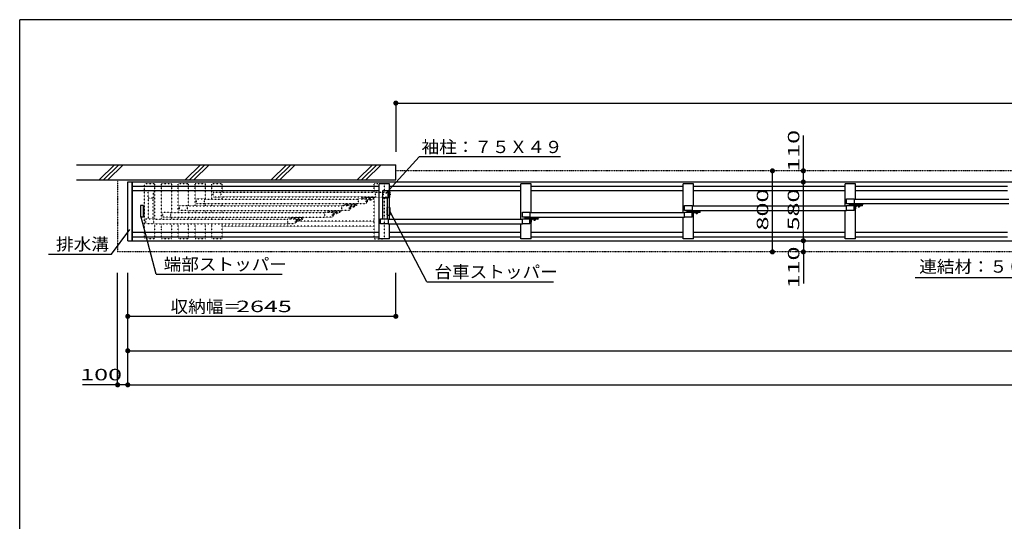
# Model space of a CAD drawing. Units: millimetres. Extents: x 825 to 110583, y 247 to 19124.
# Drawn here: x 28743 to 38459, y 14007 to 18958 of the extents above; entities that cross this region are included whole.
import ezdxf

# ---------------------------------------------------------------- set-up
doc = ezdxf.new("R2010")
doc.units = ezdxf.units.MM
for name, pattern in [('DASHED2', [13, 7, -6]), ('DOT', [3, 1, -2]), ('PHANTOM', [16, 5, -3, 1, -3, 1, -3])]:
    doc.linetypes.add(name, pattern=pattern)
doc.layers.add('02', color=7, linetype='Continuous')
doc.layers.add('03', color=7, linetype='Continuous')
doc.layers.add('FRAME', color=3, linetype='Continuous', lineweight=30)
doc.styles.add('_Gothic_', font='txt', dxfattribs={"height": 1})

msp = doc.modelspace()

# ---------------------------------------------------------------- linework, layer by layer
at = {"layer": '02', "color": 6, "linetype": 'Continuous'}
for p, q in [((36476.3, 17356.5), (36476.3, 17814.4)), ((29304.4, 17526.5), (32454.7, 17526.5)), ((29528, 17376.5), (29678, 17526.5)), ((29570.4, 17376.5), (29720.4, 17526.5)), ((29612.8, 17376.5), (29762.8, 17526.5)), ((30376.5, 17376.5), (30526.5, 17526.5)), ((30418.9, 17376.5), (30568.9, 17526.5)), ((30461.4, 17376.5), (30611.4, 17526.5)), ((31225, 17376.5), (31375, 17526.5)), ((31267.5, 17376.5), (31417.5, 17526.5)), ((31309.9, 17376.5), (31459.9, 17526.5)), ((32073.6, 17376.5), (32223.6, 17526.5)), ((32116, 17376.5), (32266, 17526.5)), ((32158.4, 17376.5), (32308.4, 17526.5)), ((36171, 16666.5), (36171, 17466.5)), ((36476.3, 16776.5), (36476.3, 17356.5)), ((29960.6, 17124), (29960.6, 17009)), ((29963.6, 17124), (29963.6, 17009)), ((36931.2, 17124), (36931.2, 17133)), ((36931.2, 17133), (37059.1, 17133)), ((36986.2, 17124), (36931.2, 17124)), ((36938.7, 17138), (36947.7, 17138)), ((36978.2, 17142.5), (36978.2, 17139.5)), ((36978.2, 17139.5), (36978.2, 17139.4)), ((36988.2, 17138.1), (36978.2, 17139.4)), ((36978.2, 17084), (36978.2, 17124)), ((36986.2, 17084), (36986.2, 17124)), ((37006.2, 17122), (36986.2, 17107.7)), ((37056.1, 17122), (36986.2, 17122)), ((36986.2, 17107.7), (36987.4, 17107.7)), ((36987.4, 17107.7), (36987.4, 17107.2)), ((36991.6, 17107.2), (36987.4, 17107.2)), ((36987.4, 17091.8), (36987.4, 17107.2)), ((36991.6, 17103.4), (36987.4, 17103.4)), ((36988.2, 17133), (36988.2, 17142.5)), ((36992.7, 17093.8), (36992.7, 17105.3)), ((36997.2, 17133), (36997.2, 17142.5)), ((37001.2, 17133), (37001.2, 17142.5)), ((37015.7, 17142.5), (37013.7, 17133)), ((37032.2, 17122), (37015.2, 17122)), ((37015.2, 17122), (37015.2, 17120.8)), ((37015.2, 17120.8), (37032.2, 17120.8)), ((37016, 17120.8), (37016, 17118.8)), ((37016, 17120.8), (37031.4, 17120.8)), ((37016, 17118.8), (37031.4, 17118.8)), ((37016.2, 17118.8), (37016.2, 17113.1)), ((37016.2, 17118.8), (37031.2, 17118.8)), ((37016.2, 17113.1), (37017.4, 17112.3)), ((37017.4, 17112.3), (37029.9, 17112.3)), ((37019.9, 17118.8), (37019.9, 17113.1)), ((37027.4, 17118.8), (37027.4, 17113.1)), ((37031.2, 17113.1), (37029.9, 17112.3)), ((37031.2, 17118.8), (37031.2, 17113.1)), ((37031.4, 17120.8), (37031.4, 17118.8)), ((37031.6, 17142.5), (37033.7, 17133)), ((37032.2, 17120.8), (37032.2, 17122)), ((37050.1, 17133), (37050.1, 17142.5)), ((37059.1, 17133), (37059.1, 17142.5)), ((37059.1, 17138.1), (37069.1, 17139.4)), ((37059.1, 17125), (37059.1, 17133)), ((37069.1, 17142.5), (37069.1, 17139.5)), ((29963.6, 17009), (29933.6, 17009)), ((30089.7, 16446.1), (29940.1, 17022.7)), ((33738.7, 17006), (33747.7, 17006)), ((33778.2, 17010.5), (33778.2, 17007.5)), ((33778.2, 17007.5), (33778.2, 17007.4)), ((33788.2, 17006.1), (33778.2, 17007.4)), ((33788.2, 17001), (33788.2, 17010.5)), ((33797.2, 17001), (33797.2, 17010.5)), ((33801.2, 17001), (33801.2, 17010.5)), ((33815.7, 17010.5), (33813.7, 17001)), ((33831.6, 17010.5), (33833.7, 17001)), ((33850.1, 17001), (33850.1, 17010.5)), ((33859.1, 17001), (33859.1, 17010.5)), ((33859.1, 17006.1), (33869.1, 17007.4)), ((33869.1, 17010.5), (33869.1, 17007.5)), ((35331.2, 17058), (35331.2, 17067)), ((35331.2, 17067), (35459.1, 17067)), ((35386.2, 17058), (35331.2, 17058)), ((35338.7, 17072), (35347.7, 17072)), ((35378.2, 17076.5), (35378.2, 17073.5)), ((35378.2, 17073.5), (35378.2, 17073.4)), ((35388.2, 17072.1), (35378.2, 17073.4)), ((35378.2, 17018), (35378.2, 17058)), ((35386.2, 17018), (35378.2, 17018)), ((35386.2, 17018), (35386.2, 17058)), ((35406.2, 17056), (35386.2, 17041.7)), ((35456.1, 17056), (35386.2, 17056)), ((35386.2, 17041.7), (35387.4, 17041.7)), ((35387.4, 17025.4), (35386.2, 17025.4)), ((35387.4, 17041.7), (35387.4, 17041.2)), ((35391.6, 17041.2), (35387.4, 17041.2)), ((35387.4, 17025.8), (35387.4, 17041.2)), ((35391.6, 17037.4), (35387.4, 17037.4)), ((35391.6, 17029.7), (35387.4, 17029.7)), ((35391.6, 17025.8), (35387.4, 17025.8)), ((35387.4, 17025.4), (35387.4, 17025.8)), ((35388.2, 17067), (35388.2, 17076.5)), ((35392.7, 17027.8), (35392.7, 17039.3)), ((35397.2, 17067), (35397.2, 17076.5)), ((35401.2, 17067), (35401.2, 17076.5)), ((35415.7, 17076.5), (35413.7, 17067)), ((35432.2, 17056), (35415.2, 17056)), ((35415.2, 17056), (35415.2, 17054.8)), ((35415.2, 17054.8), (35432.2, 17054.8)), ((35416, 17054.8), (35416, 17052.8)), ((35416, 17054.8), (35431.4, 17054.8)), ((35416, 17052.8), (35431.4, 17052.8)), ((35416.2, 17052.8), (35416.2, 17047.1)), ((35416.2, 17052.8), (35431.2, 17052.8)), ((35416.2, 17047.1), (35417.4, 17046.3)), ((35417.4, 17046.3), (35429.9, 17046.3)), ((35419.9, 17052.8), (35419.9, 17047.1)), ((35427.4, 17052.8), (35427.4, 17047.1)), ((35431.2, 17047.1), (35429.9, 17046.3)), ((35431.2, 17052.8), (35431.2, 17047.1)), ((35431.4, 17054.8), (35431.4, 17052.8)), ((35431.6, 17076.5), (35433.7, 17067)), ((35432.2, 17054.8), (35432.2, 17056)), ((35450.1, 17067), (35450.1, 17076.5)), ((35459.1, 17067), (35459.1, 17076.5)), ((35459.1, 17072.1), (35469.1, 17073.4)), ((35459.1, 17059), (35459.1, 17067)), ((35469.1, 17076.5), (35469.1, 17073.5)), ((36986.2, 17084), (36978.2, 17084)), ((36987.4, 17091.4), (36986.2, 17091.4)), ((36991.6, 17095.7), (36987.4, 17095.7)), ((36991.6, 17091.8), (36987.4, 17091.8)), ((36987.4, 17091.4), (36987.4, 17091.8)), ((33731.2, 16992), (33731.2, 17001)), ((33731.2, 17001), (33859.1, 17001)), ((33786.2, 16992), (33731.2, 16992)), ((33778.2, 16952), (33778.2, 16992)), ((33786.2, 16952), (33778.2, 16952)), ((33786.2, 16952), (33786.2, 16992)), ((33806.2, 16990), (33786.2, 16975.7)), ((33856.1, 16990), (33786.2, 16990)), ((33786.2, 16975.7), (33787.4, 16975.7)), ((33787.4, 16959.4), (33786.2, 16959.4)), ((33787.4, 16975.7), (33787.4, 16975.2)), ((33791.6, 16975.2), (33787.4, 16975.2)), ((33787.4, 16959.8), (33787.4, 16975.2)), ((33791.6, 16971.4), (33787.4, 16971.4)), ((33791.6, 16963.7), (33787.4, 16963.7)), ((33791.6, 16959.8), (33787.4, 16959.8)), ((33787.4, 16959.4), (33787.4, 16959.8)), ((33792.7, 16961.8), (33792.7, 16973.3)), ((33832.2, 16990), (33815.2, 16990)), ((33815.2, 16990), (33815.2, 16988.8)), ((33815.2, 16988.8), (33832.2, 16988.8)), ((33816, 16988.8), (33816, 16986.8)), ((33816, 16988.8), (33831.4, 16988.8)), ((33816, 16986.8), (33831.4, 16986.8)), ((33816.2, 16986.8), (33816.2, 16981.1)), ((33816.2, 16986.8), (33831.2, 16986.8)), ((33816.2, 16981.1), (33817.4, 16980.3)), ((33817.4, 16980.3), (33829.9, 16980.3)), ((33819.9, 16986.8), (33819.9, 16981.1)), ((33827.4, 16986.8), (33827.4, 16981.1)), ((33831.2, 16981.1), (33829.9, 16980.3)), ((33831.2, 16986.8), (33831.2, 16981.1)), ((33831.4, 16988.8), (33831.4, 16986.8)), ((33832.2, 16988.8), (33832.2, 16990)), ((33859.1, 16993), (33859.1, 17001)), ((36476.3, 16776.5), (36476.3, 16354.4)), ((29028.3, 16644.6), (29648.5, 16644.6)), ((30089.7, 16446.1), (31334.5, 16446.1)), ((37578.2, 16415.2), (39141.6, 16415.2))]:
    msp.add_line(p, q, dxfattribs=at)
at = {"layer": '02', "color": 6, "linetype": 'PHANTOM'}
for p, q in [((48054.7, 17466.5), (32454.7, 17466.5)), ((29709.6, 17376.5), (29709.6, 16666.5)), ((50799.7, 16666.5), (29709.6, 16666.5))]:
    msp.add_line(p, q, dxfattribs=at)
at = {"layer": '02', "color": 6, "linetype": 'Continuous'}
for points in [[(29304.4, 17376.5), (32454.7, 17376.5), (32454.7, 17526.5)], [(29963.6, 17124), (29933.6, 17124), (29933.6, 17009)]]:
    msp.add_lwpolyline(points, dxfattribs=at)
at = {"layer": '02', "color": 4, "linetype": 'Continuous', "const_width": 25}
for points in [[(36158.5, 17466.5, 1), (36183.5, 17466.5, 1)], [(36463.8, 17466.5, 1), (36488.8, 17466.5, 1)], [(36463.8, 17466.5, 1), (36488.8, 17466.5, 1)], [(36463.8, 17356.5, 1), (36488.8, 17356.5, 1)], [(36463.8, 17356.5, 1), (36488.8, 17356.5, 1)], [(36463.8, 16776.5, 1), (36488.8, 16776.5, 1)], [(36463.8, 16776.5, 1), (36488.8, 16776.5, 1)], [(36158.5, 16666.5, 1), (36183.5, 16666.5, 1)], [(36463.8, 16666.5, 1), (36488.8, 16666.5, 1)], [(36463.8, 16666.5, 1), (36488.8, 16666.5, 1)]]:
    msp.add_lwpolyline(points, format="xyb", close=True, dxfattribs=at)
at = {"layer": '02', "color": 6, "linetype": 'Continuous'}
for centre, radius, start, end in [((36938.7, 17133), 5, 90, 180), ((36947.7, 17133), 5, 0, 90), ((36989.2, 17119), 3, 90, 180), ((36990.4, 17105.3), 2.27, 302.00463, 57.99537), ((36985.2, 17099.5), 7.48, 329.0209, 30.9791), ((37000.2, 17136), 3, 180, 270), ((37018, 17115.8), 3.32, 235.61584, 304.38416), ((37023.7, 17124.9), 12.4, 252.41209, 287.58789), ((37029.3, 17115.8), 3.32, 235.61586, 304.38412), ((37047.1, 17136), 3, 270, 0), ((37056.1, 17125), 3, 270, 0), ((33738.7, 17001), 5, 90, 180), ((33747.7, 17001), 5, 0, 90), ((33800.2, 17004), 3, 180, 270), ((33847.1, 17004), 3, 270, 0), ((35338.7, 17067), 5, 90, 180), ((35347.7, 17067), 5, 0, 90), ((35389.2, 17053), 3, 90, 180), ((35390.4, 17039.3), 2.27, 302.00463, 57.99537), ((35385.2, 17033.5), 7.48, 329.0209, 30.9791), ((35390.4, 17027.8), 2.27, 302.00463, 57.99537), ((35400.2, 17070), 3, 180, 270), ((35418, 17049.8), 3.32, 235.61584, 304.38416), ((35423.7, 17058.9), 12.4, 252.41209, 287.58789), ((35429.3, 17049.8), 3.32, 235.61586, 304.38412), ((35447.1, 17070), 3, 270, 0), ((35456.1, 17059), 3, 270, 0), ((36990.4, 17093.8), 2.27, 302.00463, 57.99537), ((33789.2, 16987), 3, 90, 180), ((33790.4, 16973.3), 2.27, 302.00463, 57.99537), ((33785.2, 16967.5), 7.48, 329.0209, 30.9791), ((33790.4, 16961.8), 2.27, 302.00463, 57.99537), ((33818, 16983.8), 3.32, 235.61584, 304.38416), ((33823.7, 16992.9), 12.4, 252.41209, 287.58789), ((33829.3, 16983.8), 3.32, 235.61586, 304.38412), ((33856.1, 16993), 3, 270, 0)]:
    msp.add_arc(centre, radius, start, end, dxfattribs=at)
at = {"layer": '03', "color": 6, "linetype": 'Continuous'}
for p, q in [((32454.7, 18135.5), (48054.7, 18135.5)), ((32454.7, 18135.5), (32454.7, 17654.9)), ((32684.6, 17604.1), (32355.4, 17241.9)), ((34078.4, 17604.1), (32684.6, 17604.1)), ((29809.6, 16776.5), (29809.6, 17356.5)), ((29809.6, 17356.5), (50699.7, 17356.5)), ((29811.6, 16776.5), (29811.6, 17356.5)), ((29852.6, 16776.5), (29852.6, 17356.5)), ((29854.6, 16776.5), (29854.6, 17356.5)), ((29854.6, 17316.5), (32289.7, 17316.5)), ((32391.7, 17337.5), (32289.7, 17337.5)), ((32289.7, 16795.5), (32289.7, 17337.5)), ((32391.7, 16990.4), (32391.7, 17337.5)), ((32391.7, 17316.5), (33689.7, 17316.5)), ((33689.7, 16990.4), (33689.7, 17337.5)), ((33791.7, 17316.5), (35289.7, 17316.5)), ((35391.7, 17337.5), (35289.7, 17337.5)), ((35289.7, 17056.4), (35289.7, 17337.5)), ((35391.7, 17122.4), (35391.7, 17337.5)), ((35391.7, 17316.5), (36889.7, 17316.5)), ((36991.7, 17337.5), (36889.7, 17337.5)), ((36889.7, 17122.4), (36889.7, 17337.5)), ((36991.7, 17188.4), (36991.7, 17337.5)), ((36991.7, 17316.5), (38489.7, 17316.5)), ((29854.6, 17271.5), (32289.7, 17271.5)), ((32325.2, 17271.5), (32375.2, 17271.5)), ((32325.2, 17196.5), (32325.2, 17271.5)), ((32375.2, 17271.5), (32375.2, 17196.5)), ((32391.7, 17271.5), (33689.7, 17271.5)), ((33791.7, 17271.5), (35289.7, 17271.5)), ((35391.7, 17271.5), (36889.7, 17271.5)), ((36991.7, 17271.5), (38489.7, 17271.5)), ((32375.2, 17196.5), (32325.2, 17196.5)), ((32327.7, 16992), (32327.7, 17196.5)), ((32372.7, 16992), (32372.7, 17196.5)), ((32391.6, 17104), (32396.1, 17104)), ((32396.1, 17104), (32396.1, 17029)), ((35378.2, 17122.4), (36903.2, 17122.4)), ((36978.2, 17188.4), (38503.2, 17188.4)), ((36978.2, 17142.5), (38503.2, 17142.5)), ((36991.7, 16795.5), (36991.7, 17117.1)), ((32391.6, 17029), (32396.1, 17029)), ((32761.8, 16371.6), (32396.1, 17067.3)), ((33703.2, 17009), (33703.2, 17058)), ((33778.2, 17009), (33703.2, 17009)), ((33778.2, 17056.4), (35303.2, 17056.4)), ((33778.2, 17010.5), (35303.2, 17010.5)), ((35289.7, 16795.5), (35289.7, 17010.5)), ((35378.2, 17076.5), (36903.2, 17076.5)), ((35391.7, 16795.5), (35391.7, 17051.1)), ((36889.7, 16795.5), (36889.7, 17076.5)), ((32303.2, 16943), (32303.2, 16992)), ((32378.2, 16943), (32303.2, 16943)), ((32378.2, 16990.4), (33703.2, 16990.4)), ((32378.2, 16944.5), (33703.2, 16944.5)), ((32391.7, 16795.5), (32391.7, 16944.5)), ((33689.7, 16795.5), (33689.7, 16944.5)), ((33791.7, 16795.5), (33791.7, 16990)), ((29648.5, 16644.6), (29831.3, 16886.4)), ((29854.6, 16861.5), (32289.7, 16861.5)), ((29854.6, 16816.5), (32289.7, 16816.5)), ((32391.7, 16861.5), (33689.7, 16861.5)), ((32391.7, 16816.5), (33689.7, 16816.5)), ((33791.7, 16861.5), (35289.7, 16861.5)), ((33791.7, 16816.5), (35289.7, 16816.5)), ((35391.7, 16861.5), (36889.7, 16861.5)), ((35391.7, 16816.5), (36889.7, 16816.5)), ((36991.7, 16861.5), (38489.7, 16861.5)), ((36991.7, 16816.5), (38489.7, 16816.5)), ((29809.6, 16776.5), (50699.7, 16776.5)), ((32391.7, 16795.5), (32289.7, 16795.5)), ((33791.7, 16795.5), (33689.7, 16795.5)), ((35391.7, 16795.5), (35289.7, 16795.5)), ((36991.7, 16795.5), (36889.7, 16795.5)), ((29709.6, 15353.8), (29709.6, 16459.4)), ((29809.6, 15353.8), (29809.6, 16459.4)), ((32454.7, 16030.4), (32454.7, 16459.4)), ((32761.8, 16371.6), (34009.3, 16371.6)), ((29809.6, 16030.4), (32454.7, 16030.4)), ((29809.6, 15690.5), (50699.7, 15690.5)), ((29813.1, 15353.8), (29364.2, 15353.8)), ((29809.6, 15353.8), (50699.7, 15353.8))]:
    msp.add_line(p, q, dxfattribs=at)
at = {"layer": '03', "color": 3, "linetype": 'DOT'}
for p, q in [((30077.6, 17337.5), (29975.6, 17337.5)), ((30077.6, 16990.4), (30077.6, 17337.5)), ((30243.6, 17337.5), (30141.6, 17337.5)), ((30141.6, 16990.4), (30141.6, 17337.5)), ((30243.6, 17056.4), (30243.6, 17337.5)), ((30409.7, 17337.5), (30307.6, 17337.5)), ((30307.6, 17056.4), (30307.6, 17337.5)), ((30409.7, 17122.4), (30409.7, 17337.5)), ((30575.7, 17337.5), (30473.6, 17337.5)), ((30473.6, 17122.4), (30473.6, 17337.5)), ((30575.7, 17188.4), (30575.7, 17337.5)), ((30741.7, 17337.5), (30639.7, 17337.5)), ((30639.7, 17188.4), (30639.7, 17337.5)), ((30741.7, 17254.4), (30741.7, 17337.5)), ((32239.7, 17254.4), (32239.7, 17337.5)), ((30011.1, 17271.5), (30061.1, 17271.5)), ((30011.1, 17196.5), (30011.1, 17271.5)), ((30061.1, 17271.5), (30061.1, 17196.5)), ((30728.2, 17254.4), (32253.2, 17254.4)), ((30728.2, 17208.5), (32253.2, 17208.5)), ((30741.7, 17188.4), (30741.7, 17208.5)), ((32115.2, 17199), (32236.2, 17199)), ((32122.7, 17204), (32131.7, 17204)), ((32162.2, 17208.5), (32162.2, 17205.5)), ((32162.2, 17205.5), (32162.2, 17205.4)), ((32172.2, 17204.1), (32162.2, 17205.4)), ((32172.2, 17199), (32172.2, 17208.5)), ((32181.2, 17199), (32181.2, 17208.5)), ((32196.2, 17208.5), (32194.2, 17199)), ((32212.1, 17208.5), (32214.2, 17199)), ((32227.2, 17199), (32227.2, 17208.5)), ((32236.2, 17199), (32236.2, 17208.5)), ((32236.2, 17204.1), (32246.2, 17205.4)), ((32236.2, 17191), (32236.2, 17199)), ((32246.2, 17208.5), (32246.2, 17205.5)), ((32253.2, 17256), (32328.2, 17256)), ((32328.2, 17256), (32403.2, 17256)), ((32328.2, 17256), (32328.2, 17207)), ((32403.2, 17207), (32328.2, 17207)), ((32341.7, 16795.5), (32341.7, 17207)), ((32403.2, 17207), (32403.2, 17256)), ((30061.1, 17196.5), (30011.1, 17196.5)), ((30013.6, 16992), (30013.6, 17196.5)), ((30058.6, 16992), (30058.6, 17196.5)), ((30396.1, 17122.4), (31921.1, 17122.4)), ((30562.2, 17188.4), (32087.2, 17188.4)), ((30562.2, 17142.5), (32087.2, 17142.5)), ((30575.7, 17122.4), (30575.7, 17142.5)), ((30639.7, 17122.4), (30639.7, 17142.6)), ((30741.7, 17122.4), (30741.7, 17142.5)), ((31949.1, 17133), (32070.1, 17133)), ((31956.6, 17138), (31965.6, 17138)), ((31996.1, 17142.5), (31996.1, 17139.5)), ((31996.1, 17139.5), (31996.1, 17139.4)), ((32006.1, 17138.1), (31996.1, 17139.4)), ((32004.1, 17084), (32004.1, 17124)), ((32023.6, 17122), (32004.1, 17107.7)), ((32067.1, 17122), (32004.1, 17122)), ((32004.1, 17107.7), (32005.3, 17107.7)), ((32005.3, 17107.7), (32005.3, 17107.2)), ((32005.3, 17091.8), (32005.3, 17107.2)), ((32009.6, 17107.2), (32005.3, 17107.2)), ((32009.6, 17103.4), (32005.3, 17103.4)), ((32006.1, 17133), (32006.1, 17142.5)), ((32010.7, 17093.8), (32010.7, 17105.3)), ((32015.1, 17133), (32015.1, 17142.5)), ((32030.2, 17142.5), (32028.1, 17133)), ((32029.6, 17122), (32029.6, 17120.8)), ((32029.6, 17120.8), (32046.6, 17120.8)), ((32030.4, 17120.8), (32045.8, 17120.8)), ((32030.4, 17120.8), (32030.4, 17118.8)), ((32030.4, 17118.8), (32045.8, 17118.8)), ((32030.6, 17118.8), (32045.6, 17118.8)), ((32031.9, 17112.3), (32044.4, 17112.3)), ((32034.4, 17118.8), (32034.4, 17113.1)), ((32041.9, 17118.8), (32041.9, 17113.1)), ((32045.8, 17120.8), (32045.8, 17118.8)), ((32046.1, 17142.5), (32048.1, 17133)), ((32061.1, 17133), (32061.1, 17142.5)), ((32070.1, 17133), (32070.1, 17142.5)), ((32070.1, 17125), (32070.1, 17133)), ((32070.2, 17138.1), (32080.2, 17139.4)), ((32080.2, 17142.5), (32080.2, 17139.5)), ((32170.2, 17150), (32170.2, 17190)), ((32190.2, 17188), (32170.2, 17173.7)), ((32233.2, 17188), (32170.2, 17188)), ((32170.2, 17173.7), (32171.4, 17173.7)), ((32171.4, 17157.4), (32170.2, 17157.4)), ((32171.4, 17173.7), (32171.4, 17173.2)), ((32171.4, 17157.8), (32171.4, 17173.2)), ((32175.6, 17173.2), (32171.4, 17173.2)), ((32175.6, 17169.4), (32171.4, 17169.4)), ((32175.6, 17161.7), (32171.4, 17161.7)), ((32171.4, 17157.4), (32171.4, 17157.8)), ((32175.6, 17157.8), (32171.4, 17157.8)), ((32176.7, 17159.8), (32176.7, 17171.3)), ((32195.7, 17188), (32195.7, 17186.8)), ((32195.7, 17186.8), (32212.7, 17186.8)), ((32196.5, 17186.8), (32211.9, 17186.8)), ((32196.5, 17186.8), (32196.5, 17184.8)), ((32196.5, 17184.8), (32211.9, 17184.8)), ((32196.6, 17184.8), (32211.7, 17184.8)), ((32197.9, 17178.3), (32210.4, 17178.3)), ((32200.4, 17184.8), (32200.4, 17179.1)), ((32207.9, 17184.8), (32207.9, 17179.1)), ((32211.9, 17186.8), (32211.9, 17184.8)), ((32239.7, 16795.5), (32239.7, 17188)), ((30230.1, 17056.4), (31755.1, 17056.4)), ((30230.1, 17010.5), (31755.1, 17010.5)), ((30243.6, 16990.4), (30243.6, 17010.5)), ((30307.6, 16990.4), (30307.6, 17010.5)), ((30396.1, 17076.5), (31921.1, 17076.5)), ((30409.7, 17056.4), (30409.7, 17076.5)), ((30409.7, 16990.4), (30409.7, 17010.5)), ((30473.6, 17056.4), (30473.6, 17076.6)), ((30473.6, 16990.4), (30473.6, 17010.5)), ((30575.7, 17056.4), (30575.7, 17076.5)), ((30575.7, 16990.4), (30575.7, 17010.5)), ((30639.7, 17056.4), (30639.7, 17076.5)), ((30639.7, 16990.4), (30639.7, 17010.5)), ((30741.7, 17056.4), (30741.7, 17076.5)), ((30741.7, 16990.4), (30741.7, 17010.5)), ((31424.6, 17006), (31433.6, 17006)), ((31464.1, 17010.5), (31464.1, 17007.5)), ((31464.1, 17007.5), (31464.1, 17007.4)), ((31474.1, 17006.1), (31464.1, 17007.4)), ((31474.1, 17001), (31474.1, 17010.5)), ((31483.1, 17001), (31483.1, 17010.5)), ((31498.2, 17010.5), (31496.1, 17001)), ((31514, 17010.5), (31516.1, 17001)), ((31529.1, 17001), (31529.1, 17010.5)), ((31538.1, 17001), (31538.1, 17010.5)), ((31538.2, 17006.1), (31548.2, 17007.4)), ((31548.2, 17010.5), (31548.2, 17007.5)), ((31783.1, 17067), (31904.1, 17067)), ((31790.6, 17072), (31799.6, 17072)), ((31830.1, 17076.5), (31830.1, 17073.5)), ((31830.1, 17073.5), (31830.1, 17073.4)), ((31840.1, 17072.1), (31830.1, 17073.4)), ((31838.1, 17018), (31838.1, 17058)), ((31858.1, 17056), (31838.1, 17041.7)), ((31901.1, 17056), (31838.1, 17056)), ((31838.1, 17041.7), (31839.3, 17041.7)), ((31839.3, 17025.4), (31838.1, 17025.4)), ((31839.3, 17041.7), (31839.3, 17041.2)), ((31839.3, 17025.8), (31839.3, 17041.2)), ((31843.6, 17041.2), (31839.3, 17041.2)), ((31843.6, 17037.4), (31839.3, 17037.4)), ((31843.6, 17029.7), (31839.3, 17029.7)), ((31839.3, 17025.4), (31839.3, 17025.8)), ((31843.6, 17025.8), (31839.3, 17025.8)), ((31840.1, 17067), (31840.1, 17076.5)), ((31844.7, 17027.8), (31844.7, 17039.3)), ((31849.1, 17067), (31849.1, 17076.5)), ((31864.2, 17076.5), (31862.1, 17067)), ((31863.6, 17056), (31863.6, 17054.8)), ((31863.6, 17054.8), (31880.6, 17054.8)), ((31864.4, 17054.8), (31879.8, 17054.8)), ((31864.4, 17054.8), (31864.4, 17052.8)), ((31864.4, 17052.8), (31879.8, 17052.8)), ((31864.6, 17052.8), (31879.6, 17052.8)), ((31865.9, 17046.3), (31878.4, 17046.3)), ((31868.4, 17052.8), (31868.4, 17047.1)), ((31875.9, 17052.8), (31875.9, 17047.1)), ((31879.8, 17054.8), (31879.8, 17052.8)), ((31880, 17076.5), (31882.1, 17067)), ((31895.1, 17067), (31895.1, 17076.5)), ((31904.1, 17067), (31904.1, 17076.5)), ((31904.1, 17059), (31904.1, 17067)), ((31904.2, 17072.1), (31914.2, 17073.4)), ((31914.2, 17076.5), (31914.2, 17073.5)), ((32005.3, 17091.4), (32004.1, 17091.4)), ((32009.6, 17095.7), (32005.3, 17095.7)), ((32005.3, 17091.4), (32005.3, 17091.8)), ((32009.6, 17091.8), (32005.3, 17091.8)), ((30064.1, 16990.4), (31389.1, 16990.4)), ((30064.1, 16944.5), (31389.1, 16944.5)), ((30077.6, 16795.5), (30077.6, 16944.5)), ((30141.6, 16890.6), (30141.6, 16944.5)), ((30243.6, 16795.5), (30243.6, 16944.5)), ((30307.6, 16795.5), (30307.6, 16944.5)), ((30409.7, 16795.5), (30409.7, 16944.5)), ((30473.6, 16795.5), (30473.6, 16944.5)), ((30575.7, 16795.5), (30575.7, 16944.5)), ((30639.7, 16795.5), (30639.7, 16944.5)), ((30741.7, 16795.5), (30741.7, 16944.5)), ((32239.7, 16920.5), (30741.7, 16920.5)), ((31417.1, 17001), (31538.1, 17001)), ((31472.1, 16952), (31472.1, 16992)), ((31492.1, 16990), (31472.1, 16975.7)), ((31535.1, 16990), (31472.1, 16990)), ((31472.1, 16975.7), (31473.3, 16975.7)), ((31473.3, 16959.4), (31472.1, 16959.4)), ((31473.3, 16975.7), (31473.3, 16975.2)), ((31473.3, 16959.8), (31473.3, 16975.2)), ((31477.6, 16975.2), (31473.3, 16975.2)), ((31477.6, 16971.4), (31473.3, 16971.4)), ((31477.6, 16963.7), (31473.3, 16963.7)), ((31473.3, 16959.4), (31473.3, 16959.8)), ((31477.6, 16959.8), (31473.3, 16959.8)), ((31478.6, 16961.8), (31478.6, 16973.3)), ((32239.7, 16970.5), (31478.6, 16970.5)), ((31497.6, 16990), (31497.6, 16988.8)), ((31497.6, 16988.8), (31514.6, 16988.8)), ((31498.4, 16988.8), (31513.8, 16988.8)), ((31498.4, 16988.8), (31498.4, 16986.8)), ((31498.4, 16986.8), (31513.8, 16986.8)), ((31498.6, 16986.8), (31513.6, 16986.8)), ((31499.8, 16980.3), (31512.3, 16980.3)), ((31502.3, 16986.8), (31502.3, 16981.1)), ((31509.9, 16986.8), (31509.9, 16981.1)), ((31513.8, 16988.8), (31513.8, 16986.8)), ((31538.1, 16993), (31538.1, 17001)), ((30141.6, 16795.5), (30141.6, 16890.6)), ((30077.6, 16795.5), (29975.6, 16795.5)), ((30243.6, 16795.5), (30141.6, 16795.5)), ((30409.7, 16795.5), (30307.6, 16795.5)), ((30575.7, 16795.5), (30473.6, 16795.5)), ((30741.7, 16795.5), (30639.7, 16795.5)), ((32239.7, 16795.5), (32341.7, 16795.5))]:
    msp.add_line(p, q, dxfattribs=at)
at = {"layer": '03', "color": 6, "linetype": 'DASHED2'}
for p, q in [((32366.1, 17104), (32366.1, 17029)), ((32391.6, 17104), (32366.1, 17104)), ((32369.1, 17104), (32369.1, 17029)), ((32366.1, 17029), (32391.6, 17029))]:
    msp.add_line(p, q, dxfattribs=at)
at = {"layer": '03', "color": 4, "linetype": 'Continuous', "const_width": 25}
for points in [[(32442.2, 18135.5, 1), (32467.2, 18135.5, 1)], [(29797.1, 16030.4, 1), (29822.1, 16030.4, 1)], [(32442.2, 16030.4, 1), (32467.2, 16030.4, 1)], [(29797.1, 15690.5, 1), (29822.1, 15690.5, 1)], [(29797.1, 15690.5, 1), (29822.1, 15690.5, 1)], [(29797.1, 15690.5, 1), (29822.1, 15690.5, 1)], [(29697.1, 15353.8, 1), (29722.1, 15353.8, 1)], [(29797.1, 15353.8, 1), (29822.1, 15353.8, 1)]]:
    msp.add_lwpolyline(points, format="xyb", close=True, dxfattribs=at)
at = {"layer": '03', "color": 3, "linetype": 'DOT'}
for points in [[(29975.6, 16795.5), (29975.6, 16890.6), (29975.6, 17337.5)], [(32341.7, 17256), (32341.7, 17337.5), (32239.7, 17337.5)], [(30653.2, 17256), (30728.2, 17256), (30728.2, 17207), (30653.2, 17207), (30653.2, 17256)], [(32170.2, 17190), (32115.2, 17190), (32115.2, 17199)], [(32328.2, 17207), (32253.2, 17207), (32253.2, 17256)], [(30321.1, 17124), (30396.1, 17124), (30396.1, 17075), (30321.1, 17075), (30321.1, 17124)], [(30487.2, 17190), (30562.2, 17190), (30562.2, 17141), (30487.2, 17141), (30487.2, 17190)], [(31921.1, 17124), (31996.1, 17124), (31996.1, 17075), (31921.1, 17075), (31921.1, 17124)], [(32004.1, 17124), (31949.1, 17124), (31949.1, 17133)], [(32004.1, 17084), (31996.1, 17084), (31996.1, 17124)], [(32046.6, 17120.8), (32046.6, 17122), (32029.6, 17122)], [(32030.6, 17118.8), (32030.6, 17113.1), (32031.9, 17112.3)], [(32045.6, 17118.8), (32045.6, 17113.1), (32044.4, 17112.3)], [(32087.2, 17190), (32162.2, 17190), (32162.2, 17141), (32087.2, 17141), (32087.2, 17190)], [(32170.2, 17150), (32162.2, 17150), (32162.2, 17190)], [(32212.7, 17186.8), (32212.7, 17188), (32195.7, 17188)], [(32196.6, 17184.8), (32196.6, 17179.1), (32197.9, 17178.3)], [(32211.7, 17184.8), (32211.7, 17179.1), (32210.4, 17178.3)], [(30155.1, 17058), (30230.1, 17058), (30230.1, 17009), (30155.1, 17009), (30155.1, 17058)], [(31755.1, 17058), (31830.1, 17058), (31830.1, 17009), (31755.1, 17009), (31755.1, 17058)], [(31838.1, 17058), (31783.1, 17058), (31783.1, 17067)], [(31838.1, 17018), (31830.1, 17018), (31830.1, 17058)], [(31880.6, 17054.8), (31880.6, 17056), (31863.6, 17056)], [(31864.6, 17052.8), (31864.6, 17047.1), (31865.9, 17046.3)], [(31879.6, 17052.8), (31879.6, 17047.1), (31878.4, 17046.3)], [(29989.1, 16992), (30064.1, 16992), (30064.1, 16943), (29989.1, 16943), (29989.1, 16992)], [(31389.1, 16992), (31464.1, 16992), (31464.1, 16943), (31389.1, 16943), (31389.1, 16992)], [(31472.1, 16992), (31417.1, 16992), (31417.1, 17001)], [(31472.1, 16952), (31464.1, 16952), (31464.1, 16992)], [(31514.6, 16988.8), (31514.6, 16990), (31497.6, 16990)], [(31498.6, 16986.8), (31498.6, 16981.1), (31499.8, 16980.3)], [(31513.6, 16986.8), (31513.6, 16981.1), (31512.3, 16980.3)]]:
    msp.add_lwpolyline(points, dxfattribs=at)
at = {"layer": '03', "color": 6, "linetype": 'Continuous'}
for points in [[(33791.7, 17056.4), (33791.7, 17337.5), (33689.7, 17337.5)], [(35303.2, 17124), (35378.2, 17124), (35378.2, 17075), (35303.2, 17075), (35303.2, 17124)], [(36903.2, 17190), (36978.2, 17190), (36978.2, 17141), (36903.2, 17141), (36903.2, 17190)], [(36903.2, 17124), (36978.2, 17124), (36978.2, 17075), (36903.2, 17075), (36903.2, 17124)], [(33703.2, 17058), (33778.2, 17058), (33778.2, 17009)], [(35303.2, 17058), (35378.2, 17058), (35378.2, 17009), (35303.2, 17009), (35303.2, 17058)], [(32303.2, 16992), (32378.2, 16992), (32378.2, 16943)], [(33703.2, 16992), (33778.2, 16992), (33778.2, 16943), (33703.2, 16943), (33703.2, 16992)]]:
    msp.add_lwpolyline(points, dxfattribs=at)
at = {"layer": '03', "color": 3, "linetype": 'DOT'}
for centre, radius, start, end in [((32122.7, 17199), 5, 90, 180), ((32131.7, 17199), 5, 0, 90), ((32184.2, 17202), 3, 180, 270), ((32224.2, 17202), 3, 270, 0), ((31956.6, 17133), 5, 90, 180), ((31965.6, 17133), 5, 0, 90), ((32007.1, 17119), 3, 90, 180), ((32008.4, 17105.3), 2.27, 302.00463, 57.99537), ((32003.2, 17099.5), 7.48, 329.0209, 30.9791), ((32018.1, 17136), 3, 180, 270), ((32032.5, 17115.8), 3.32, 235.61584, 304.38416), ((32038.1, 17124.9), 12.4, 252.41209, 287.58789), ((32043.8, 17115.8), 3.32, 235.61586, 304.38412), ((32058.1, 17136), 3, 270, 0), ((32067.1, 17125), 3, 270, 0), ((32173.2, 17185), 3, 90, 180), ((32174.4, 17171.3), 2.27, 302.00463, 57.99537), ((32169.2, 17165.5), 7.48, 329.0209, 30.9791), ((32174.4, 17159.8), 2.27, 302.00463, 57.99537), ((32198.5, 17181.8), 3.32, 235.61584, 304.38416), ((32204.2, 17190.9), 12.4, 252.41209, 287.58789), ((32209.8, 17181.8), 3.32, 235.61586, 304.38412), ((32233.2, 17191), 3, 270, 0), ((31424.6, 17001), 5, 90, 180), ((31433.6, 17001), 5, 0, 90), ((31486.1, 17004), 3, 180, 270), ((31526.1, 17004), 3, 270, 0), ((31790.6, 17067), 5, 90, 180), ((31799.6, 17067), 5, 0, 90), ((31841.1, 17053), 3, 90, 180), ((31842.4, 17039.3), 2.27, 302.00463, 57.99537), ((31837.2, 17033.5), 7.48, 329.0209, 30.9791), ((31842.4, 17027.8), 2.27, 302.00463, 57.99537), ((31852.1, 17070), 3, 180, 270), ((31866.5, 17049.8), 3.32, 235.61584, 304.38416), ((31872.1, 17058.9), 12.4, 252.41209, 287.58789), ((31877.7, 17049.8), 3.32, 235.61586, 304.38412), ((31892.1, 17070), 3, 270, 0), ((31901.1, 17059), 3, 270, 0), ((32008.4, 17093.8), 2.27, 302.00463, 57.99537), ((31475.1, 16987), 3, 90, 180), ((31476.4, 16973.3), 2.27, 302.00463, 57.99537), ((31471.2, 16967.5), 7.48, 329.0209, 30.9791), ((31476.4, 16961.8), 2.27, 302.00463, 57.99537), ((31500.5, 16983.8), 3.32, 235.61584, 304.38416), ((31506.1, 16992.9), 12.4, 252.41209, 287.58789), ((31511.7, 16983.8), 3.32, 235.61586, 304.38412), ((31535.1, 16993), 3, 270, 0)]:
    msp.add_arc(centre, radius, start, end, dxfattribs=at)
at = {"layer": 'FRAME'}
for p in [(54483.1, 18958.5), (28743.1, 1468.5)]:
    msp.add_line(p, (28743.1, 18958.5), dxfattribs=at)

# ---------------------------------------------------------------- texts
at = {"layer": '02', "color": 6, "lineweight": -3, "char_height": 113.252, "attachment_point": 8, "rotation": 90, "style": '_Gothic_'}
for s, insert in [('\\W1.603;110', (36436.8, 17664)), ('\\W1.603;800', (36129.6, 17084.5)), ('\\W1.603;580', (36434.9, 17084.5)), ('\\W1.603;110', (36436.8, 16512.9))]:
    msp.add_mtext(s, dxfattribs=dict(at, insert=insert))
at = {"layer": '02', "color": 6, "lineweight": -3, "char_height": 120.802, "attachment_point": 7, "style": '_Gothic_'}
for s, insert in [('\\W1.055;排水溝', (29102, 16682.4)), ('\\W1.055;端部ストッパー', (30163.4, 16483.9)), ('\\W1.055;連結材：５０×５０', (37619.3, 16461.1))]:
    msp.add_mtext(s, dxfattribs=dict(at, insert=insert))
at = {"layer": '03', "color": 6, "lineweight": -3, "style": '_Gothic_'}
for s, insert, char_height, attachment_point in [('\\W1.055;袖柱：７５Ｘ４９', (32708.4, 17641.9), 120.802, 7), ('\\W1.055;台車ストッパー', (32835.4, 16409.4), 120.802, 7), ('\\W1.055;収納幅＝', (30231.4, 16065.8), 120.802, 7), ('\\W1.603;2645', (31153.3, 16071.8), 113.252, 8), ('\\W1.603;100', (29546.5, 15398.4), 113.252, 8)]:
    msp.add_mtext(s, dxfattribs=dict(at, insert=insert, char_height=char_height, attachment_point=attachment_point))

doc.saveas('drawing.dxf')
